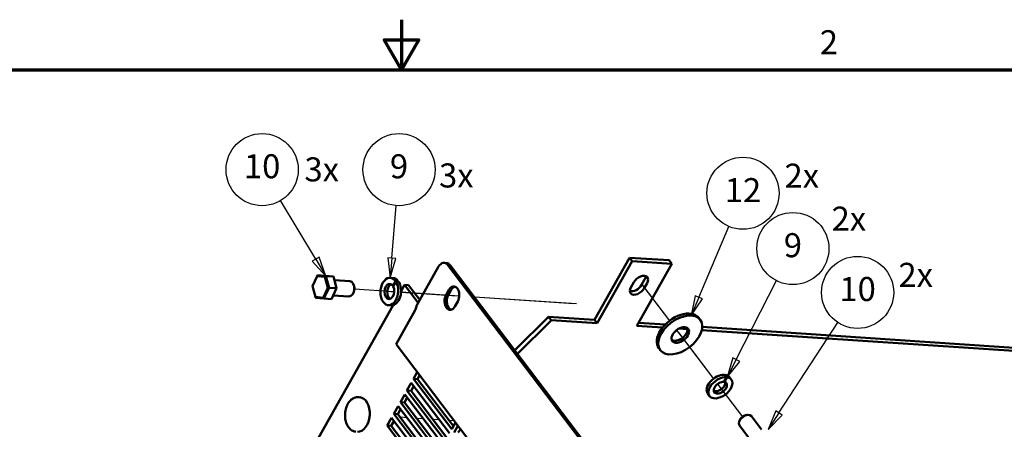
# Model space of a CAD drawing. Units: inches. Extents: x 1 to 179, y 2 to 53.
# Drawn here: x 33 to 58, y 43 to 53 of the extents above; entities that cross this region are included whole.
import ezdxf

# ---------------------------------------------------------------- set-up
doc = ezdxf.new("R2010")
doc.units = ezdxf.units.IN
doc.header["$LTSCALE"] = 5
doc.header["$MEASUREMENT"] = 0
doc.layers.get('0').update_dxf_attribs({"lineweight": 25})
for name, color, linetype, lineweight in [('Border (ANSI)', 7, 'Continuous', 70), ('Symbol (ANSI)', 7, 'Continuous', 25), ('Tweak Trail (ANSI)', 7, 'Continuous', 25), ('Visible (ANSI)', 7, 'Continuous', 50)]:
    doc.layers.add(name, color=color, linetype=linetype, lineweight=lineweight)
doc.styles.add('Note Text (ANSI)', font='tahoma.ttf')

# ---------------------------------------------------------------- blocks, each defined once
blk = doc.blocks.new('Borders Default Border')
at = {"layer": 'Border (ANSI)', "flags": 128}
for points in [[(8.5, 10.63), (8.5, 10.38), (8.4134, 10.53), (8.5866, 10.53), (8.5, 10.38)], [(0.38, 0.62), (0.38, 10.38), (16.62, 10.38), (16.62, 0.62), (0.38, 0.62)]]:
    blk.add_lwpolyline(points, dxfattribs=at)
at = {"layer": 'Border (ANSI)', "insert": (10.5886, 10.42), "char_height": 0.12, "attachment_point": 7, "style": 'Note Text (ANSI)'}
blk.add_mtext('2', dxfattribs=at)
blk = doc.blocks.new('Balloon2')
at = {"layer": 'Symbol (ANSI)'}
for p, q in [((8.0725, 9.4348), (7.8974, 9.7275)), ((8.0894, 9.4449), (8.0556, 9.4247)), ((8.123, 9.3503), (8.0894, 9.4449)), ((8.0556, 9.4247), (8.123, 9.3503)), ((8.0725, 9.4348), (8.123, 9.3503))]:
    blk.add_line(p, q, dxfattribs=at)
at = {"layer": 'Symbol (ANSI)', "flags": 128}
blk.add_lwpolyline([(8.0556, 9.4247), (8.123, 9.3503), (8.0894, 9.4449), (8.0556, 9.4247)], dxfattribs=at)
at = {"layer": 'Symbol (ANSI)'}
blk.add_circle((7.8051, 9.8817), 0.18, dxfattribs=at)
blk.add_solid([(8.0556, 9.4247), (8.123, 9.3503), (8.0894, 9.4449), (8.0556, 9.4247)], dxfattribs=at)
at = {"layer": 'Symbol (ANSI)', "insert": (7.8051, 9.883), "char_height": 0.12, "attachment_point": 5, "style": 'Note Text (ANSI)'}
blk.add_mtext('10', dxfattribs=at)
blk = doc.blocks.new('Balloon3')
at = {"layer": 'Symbol (ANSI)'}
for p, q in [((8.4524, 9.4399), (8.4739, 9.703)), ((8.4328, 9.4415), (8.4445, 9.3418)), ((8.4721, 9.4383), (8.4328, 9.4415)), ((8.4524, 9.4399), (8.4445, 9.3418)), ((8.4445, 9.3418), (8.4721, 9.4383))]:
    blk.add_line(p, q, dxfattribs=at)
at = {"layer": 'Symbol (ANSI)', "flags": 128}
blk.add_lwpolyline([(8.4328, 9.4415), (8.4445, 9.3418), (8.4721, 9.4383), (8.4328, 9.4415)], dxfattribs=at)
at = {"layer": 'Symbol (ANSI)'}
blk.add_circle((8.4884, 9.8817), 0.18, dxfattribs=at)
blk.add_solid([(8.4328, 9.4415), (8.4445, 9.3418), (8.4721, 9.4383), (8.4328, 9.4415)], dxfattribs=at)
at = {"layer": 'Symbol (ANSI)', "insert": (8.4884, 9.8829), "char_height": 0.12, "attachment_point": 5, "style": 'Note Text (ANSI)'}
blk.add_mtext('9', dxfattribs=at)
blk = doc.blocks.new('Balloon4')
at = {"layer": 'Symbol (ANSI)'}
for p, q in [((9.9853, 9.2444), (10.1352, 9.5987)), ((9.9672, 9.2521), (9.9469, 9.1538)), ((9.9853, 9.2444), (9.9469, 9.1538)), ((10.0034, 9.2368), (9.9672, 9.2521)), ((9.9469, 9.1538), (10.0034, 9.2368))]:
    blk.add_line(p, q, dxfattribs=at)
at = {"layer": 'Symbol (ANSI)', "flags": 128}
blk.add_lwpolyline([(9.9672, 9.2521), (9.9469, 9.1538), (10.0034, 9.2368), (9.9672, 9.2521)], dxfattribs=at)
at = {"layer": 'Symbol (ANSI)'}
blk.add_circle((10.2052, 9.7639), 0.18, dxfattribs=at)
blk.add_solid([(9.9672, 9.2521), (9.9469, 9.1538), (10.0034, 9.2368), (9.9672, 9.2521)], dxfattribs=at)
at = {"layer": 'Symbol (ANSI)', "insert": (10.2052, 9.7639), "char_height": 0.12, "attachment_point": 5, "style": 'Note Text (ANSI)'}
blk.add_mtext('12', dxfattribs=at)
blk = doc.blocks.new('Balloon5')
at = {"layer": 'Symbol (ANSI)'}
for p, q in [((10.1713, 8.9336), (10.3727, 9.3281)), ((10.1538, 8.9425), (10.1266, 8.8459)), ((10.1713, 8.9336), (10.1266, 8.8459)), ((10.1266, 8.8459), (10.1889, 8.9246)), ((10.1889, 8.9246), (10.1538, 8.9425))]:
    blk.add_line(p, q, dxfattribs=at)
at = {"layer": 'Symbol (ANSI)', "flags": 128}
blk.add_lwpolyline([(10.1538, 8.9425), (10.1266, 8.8459), (10.1889, 8.9246), (10.1538, 8.9425)], dxfattribs=at)
at = {"layer": 'Symbol (ANSI)'}
blk.add_circle((10.4543, 9.4879), 0.18, dxfattribs=at)
blk.add_solid([(10.1538, 8.9425), (10.1266, 8.8459), (10.1889, 8.9246), (10.1538, 8.9425)], dxfattribs=at)
at = {"layer": 'Symbol (ANSI)', "insert": (10.4543, 9.4891), "char_height": 0.12, "attachment_point": 5, "style": 'Note Text (ANSI)'}
blk.add_mtext('9', dxfattribs=at)
blk = doc.blocks.new('Balloon6')
at = {"layer": 'Symbol (ANSI)'}
for p, q in [((10.3849, 8.6679), (10.6793, 9.1189)), ((10.3684, 8.6787), (10.3311, 8.5855)), ((10.3849, 8.6679), (10.3311, 8.5855)), ((10.3311, 8.5855), (10.4013, 8.6572)), ((10.4013, 8.6572), (10.3684, 8.6787))]:
    blk.add_line(p, q, dxfattribs=at)
at = {"layer": 'Symbol (ANSI)', "flags": 128}
blk.add_lwpolyline([(10.3684, 8.6787), (10.3311, 8.5855), (10.4013, 8.6572), (10.3684, 8.6787)], dxfattribs=at)
at = {"layer": 'Symbol (ANSI)'}
blk.add_circle((10.7774, 9.2691), 0.18, dxfattribs=at)
blk.add_solid([(10.3684, 8.6787), (10.3311, 8.5855), (10.4013, 8.6572), (10.3684, 8.6787)], dxfattribs=at)
at = {"layer": 'Symbol (ANSI)', "insert": (10.7774, 9.2704), "char_height": 0.12, "attachment_point": 5, "style": 'Note Text (ANSI)'}
blk.add_mtext('10', dxfattribs=at)

msp = doc.modelspace()

# ---------------------------------------------------------------- linework, layer by layer
at = {"layer": 'Tweak Trail (ANSI)'}
for p, q in [((48.486, 46.567), (49.193, 45.638)), ((48.486, 46.566), (49.193, 45.638)), ((48.526, 46.51), (49.19, 45.636)), ((42.301, 46.362), (41.331, 46.426)), ((42.322, 46.357), (42.234, 46.363)), ((42.322, 46.36), (42.301, 46.362)), ((43.824, 46.26), (42.491, 46.349)), ((43.757, 46.262), (42.491, 46.346)), ((43.944, 46.249), (43.757, 46.262)), ((43.944, 46.252), (43.824, 46.26)), ((46.87, 46.057), (44.322, 46.227)), ((46.803, 46.059), (44.324, 46.224)), ((49.366, 45.404), (49.482, 45.252)), ((49.368, 45.406), (49.443, 45.308)), ((49.368, 45.406), (49.442, 45.309)), ((49.442, 45.309), (50.291, 44.193)), ((49.482, 45.252), (50.288, 44.191)), ((50.389, 44.058), (50.438, 43.994)), ((50.392, 44.06), (50.399, 44.051)), ((50.399, 44.051), (51.012, 43.244)), ((42.642, 43.218), (42.474, 43.229)), ((43.048, 43.191), (42.88, 43.202)), ((43.454, 43.164), (43.286, 43.175)), ((43.819, 43.14), (43.692, 43.148))]:
    msp.add_line(p, q, dxfattribs=at)
at = {"layer": 'Visible (ANSI)'}
for p, q in [((47.319, 45.662), (48.193, 47.212)), ((48.193, 47.212), (48.257, 47.128)), ((49.183, 47.147), (48.193, 47.212)), ((42.889, 46.031), (43.431, 46.991)), ((43.624, 47.079), (43.567, 47.083)), ((43.659, 47.028), (52.415, 35.51)), ((52.472, 35.506), (43.716, 47.024)), ((48.257, 47.128), (47.383, 45.578)), ((49.247, 47.062), (48.257, 47.128)), ((48.373, 45.512), (49.247, 47.062)), ((49.247, 47.062), (49.183, 47.147)), ((40.279, 46.503), (40.397, 46.753)), ((40.397, 46.753), (40.406, 46.773)), ((40.397, 46.753), (40.591, 46.733)), ((40.615, 46.751), (40.406, 46.773)), ((40.595, 46.761), (40.406, 46.773)), ((40.591, 46.733), (40.615, 46.751)), ((40.591, 46.733), (40.666, 46.463)), ((40.595, 46.761), (40.804, 46.739)), ((40.696, 46.461), (40.615, 46.751)), ((40.804, 46.739), (40.615, 46.751)), ((40.804, 46.739), (40.885, 46.448)), ((42.222, 46.709), (42.294, 46.704)), ((40.354, 46.233), (40.279, 46.503)), ((40.666, 46.463), (40.548, 46.213)), ((40.569, 46.191), (40.696, 46.461)), ((40.666, 46.463), (40.696, 46.461)), ((40.885, 46.448), (40.696, 46.461)), ((40.885, 46.448), (40.758, 46.179)), ((40.829, 46.65), (41.215, 46.624)), ((41.323, 46.496), (41.312, 46.529)), ((42.285, 46.513), (42.351, 46.63)), ((42.362, 46.615), (42.295, 46.496)), ((42.415, 46.636), (42.405, 46.619)), ((42.492, 46.378), (42.579, 46.531)), ((42.579, 46.531), (42.919, 46.084)), ((42.579, 46.531), (42.681, 46.524)), ((42.96, 46.157), (42.681, 46.524)), ((48.226, 46.47), (48.3, 46.602)), ((48.497, 46.532), (48.571, 46.664)), ((48.636, 46.58), (48.561, 46.448)), ((40.548, 46.213), (40.354, 46.233)), ((40.354, 46.233), (40.36, 46.213)), ((40.36, 46.213), (40.569, 46.191)), ((40.548, 46.213), (40.569, 46.191)), ((40.801, 46.271), (41.189, 46.245)), ((41.314, 46.358), (41.299, 46.327)), ((43.617, 46.287), (43.687, 46.411)), ((43.743, 46.407), (43.673, 46.283)), ((37.357, 37.272), (42.295, 46.027)), ((40.758, 46.179), (40.569, 46.191)), ((42.177, 46.028), (42.248, 46.023)), ((42.855, 45.919), (42.875, 45.996)), ((43.906, 46.122), (43.836, 45.997)), ((42.367, 45.05), (42.848, 45.902)), ((46.175, 45.736), (45.33, 44.901)), ((47.319, 45.662), (46.176, 45.738)), ((46.176, 45.738), (46.241, 45.654)), ((49.922, 45.711), (49.959, 45.662)), ((45.397, 44.812), (46.219, 45.624)), ((46.241, 45.654), (47.383, 45.578)), ((47.319, 45.662), (47.383, 45.578)), ((48.373, 45.512), (49.019, 45.469)), ((49.086, 45.544), (48.417, 45.589)), ((64.187, 44.539), (50.01, 45.483)), ((49.424, 45.442), (49.644, 45.427)), ((49.998, 45.403), (64.251, 44.454)), ((45.223, 41.293), (42.367, 45.05)), ((48.927, 44.954), (48.964, 44.906)), ((42.803, 44.189), (42.896, 44.354)), ((42.957, 44.274), (42.906, 44.182)), ((50.57, 44.279), (50.576, 44.29)), ((50.734, 44.174), (50.689, 44.233)), ((42.639, 43.898), (42.748, 44.092)), ((42.809, 44.012), (42.741, 43.891)), ((42.748, 44.092), (43.705, 42.834)), ((43.759, 42.931), (42.803, 44.189)), ((42.803, 44.189), (42.906, 44.182)), ((42.906, 44.182), (43.801, 43.005)), ((50.549, 44.114), (50.616, 44.232)), ((50.633, 44.23), (50.566, 44.111)), ((42.475, 43.607), (42.584, 43.801)), ((42.584, 43.801), (43.541, 42.543)), ((43.595, 42.64), (42.639, 43.898)), ((42.639, 43.898), (42.741, 43.891)), ((42.741, 43.891), (43.637, 42.714)), ((50.191, 43.76), (50.146, 43.819)), ((41.459, 43.73), (41.426, 43.733)), ((42.311, 43.316), (42.42, 43.51)), ((42.42, 43.51), (43.377, 42.252)), ((43.431, 42.349), (42.475, 43.607)), ((42.475, 43.607), (42.577, 43.6)), ((42.645, 43.721), (42.577, 43.6)), ((42.577, 43.6), (43.473, 42.423)), ((43.267, 42.058), (42.311, 43.316)), ((42.311, 43.316), (42.413, 43.31)), ((42.481, 43.43), (42.413, 43.31)), ((42.413, 43.31), (43.309, 42.132)), ((51.088, 43.28), (51.13, 43.288)), ((51.491, 42.927), (51.24, 43.258)), ((42.147, 43.026), (42.256, 43.219)), ((43.103, 41.767), (42.147, 43.026)), ((42.147, 43.026), (42.249, 43.019)), ((42.317, 43.139), (42.249, 43.019)), ((42.249, 43.019), (43.145, 41.841)), ((42.256, 43.219), (43.213, 41.961)), ((43.852, 43.096), (43.759, 42.931)), ((43.819, 42.852), (43.912, 43.017)), ((51.173, 42.718), (50.938, 43.028)), ((50.957, 43.18), (50.939, 43.142)), ((43.973, 42.937), (43.922, 42.846))]:
    msp.add_line(p, q, dxfattribs=at)
for centre, major_axis, ratio, start_param, end_param in [((43.55, 46.834), (0.017, 0.249), 0.646152, 5.644854, 7.21565), ((43.607, 46.83), (0.017, 0.249), 0.646152, 5.644854, 6.283185), ((42.2, 46.368), (-0.023, -0.341), 0.646152, 2.489133, 8.703409), ((42.271, 46.364), (0.023, 0.341), 0.646152, 5.679268, 6.283185), ((48.468, 46.591), (0.175, 0.133), 0.612926, 5.325661, 8.467254), ((48.404, 46.675), (0.175, 0.133), 0.612926, 5.325661, 5.878137), ((41.202, 46.435), (0.013, 0.19), 0.646152, 3.141593, 6.283185), ((41.248, 46.432), (0.009, 0.13), 0.646152, 4.151206, 5.273572), ((42.2, 46.368), (-0.013, -0.19), 0.646152, 2.477865, 8.636811), ((42.271, 46.364), (0.013, 0.19), 0.646152, 0.296507, 2.845086), ((42.271, 46.364), (-0.023, -0.341), 0.646152, 0, 2.468848), ((42.22, 46.367), (-0.734, -0.084), 0.18703, 4.574693, 4.602937), ((42.22, 46.367), (1.32, 0.151), 0.18703, 1.401534, 1.450077), ((42.322, 46.36), (1.32, 0.151), 0.18703, 1.470362, 1.518985), ((43.797, 46.266), (0.015, 0.229), 0.646152, 4.074058, 7.21565), ((43.853, 46.262), (0.015, 0.229), 0.646152, 0.193006, 0.932465), ((48.394, 46.459), (-0.175, -0.133), 0.612926, 5.325661, 8.467254), ((48.329, 46.543), (0.175, 0.133), 0.612926, 3.546641, 5.325661), ((43.727, 46.142), (-0.015, -0.229), 0.646152, 4.074058, 7.21565), ((43.783, 46.138), (-0.015, -0.229), 0.646152, 4.074058, 6.090179), ((43.003, 46.023), (0.119, 0.09), 0.612926, 2.184069, 2.482568), ((42.791, 45.906), (0.0595, 0.0452), 0.612926, 5.325661, 5.62416), ((46.172, 45.745), (-0.00066, -0.00998), 0.646152, 0.63042, 0.932465), ((49.424, 45.333), (0.498, 0.378), 0.612926, 0, 3.141593), ((46.172, 45.745), (0.01, 0.144), 0.646152, 3.772012, 4.074058), ((49.424, 45.333), (-0.199, -0.151), 0.612926, 0.199854, 2.941739), ((50.418, 44.026), (-0.272, -0.207), 0.612926, 3.789279, 6.283185), ((50.462, 43.967), (0.272, 0.207), 0.612926, 0.599144, 6.81342), ((50.449, 43.984), (-1.177, 1.248), 0.169586, 4.750892, 4.799434), ((50.386, 44.068), (-1.177, 1.248), 0.169586, 4.681983, 4.730606), ((50.418, 44.026), (0.272, 0.207), 0.612926, 0, 0.578858), ((50.462, 43.967), (0.151, 0.115), 0.612926, 0.587876, 6.746822), ((50.418, 44.026), (-0.151, -0.115), 0.612926, 0.324558, 2.817035), ((50.386, 44.068), (0.655, -0.694), 0.169586, 1.473792, 1.491692), ((41.431, 43.299), (0.029, 0.432), 0.646152, 3.141593, 6.283185), ((51.089, 43.143), (-0.151, -0.115), 0.612926, 3.141593, 6.283185), ((51.06, 43.181), (-0.103, -0.079), 0.612926, 4.029445, 5.395333)]:
    msp.add_ellipse(centre, major_axis=major_axis, ratio=ratio, start_param=start_param, end_param=end_param, dxfattribs=at)
for major_axis in [(0.498, 0.378), (0.199, 0.151)]:
    msp.add_ellipse((49.461, 45.284), major_axis=major_axis, ratio=0.612926, dxfattribs=at)
msp.add_open_spline([(41.426, 43.733), (41.396, 43.735), (41.365, 43.73), (41.305, 43.709), (41.277, 43.692), (41.222, 43.646), (41.197, 43.616), (41.153, 43.546), (41.135, 43.505), (41.108, 43.419), (41.099, 43.373), (41.092, 43.28), (41.094, 43.234), (41.107, 43.144), (41.119, 43.1), (41.153, 43.021), (41.175, 42.986), (41.227, 42.928), (41.257, 42.905), (41.315, 42.878), (41.341, 42.871), (41.368, 42.87)], degree=3, knots=[2.209128, 2.209128, 2.209128, 2.209128, 2.477797, 2.477797, 2.764638, 2.764638, 3.086523, 3.086523, 3.426207, 3.426207, 3.767025, 3.767025, 4.106868, 4.106868, 4.447578, 4.447578, 4.787699, 4.787699, 5.110324, 5.110324, 5.35072, 5.35072, 5.35072, 5.35072], dxfattribs=at)

# ---------------------------------------------------------------- block references
at = {"xscale": 5, "yscale": 5, "zscale": 5}
msp.add_blockref('Borders Default Border', (0, 0), dxfattribs=at)
at = {"layer": 'Symbol (ANSI)', "xscale": 5, "yscale": 5, "zscale": 5}
for name in ['Balloon2', 'Balloon3', 'Balloon4', 'Balloon5', 'Balloon6']:
    msp.add_blockref(name, (0, 0), dxfattribs=at)

# ---------------------------------------------------------------- texts
at = {"layer": 'Symbol (ANSI)', "char_height": 0.6, "attachment_point": 7, "style": 'Note Text (ANSI)'}
for s, insert in [('3x', (40.082, 48.928)), ('3x', (43.441, 48.776)), ('2x', (52.063, 48.771)), ('2x', (53.238, 47.698)), ('2x', (54.906, 46.296))]:
    msp.add_mtext(s, dxfattribs=dict(at, insert=insert))

doc.saveas('drawing.dxf')
